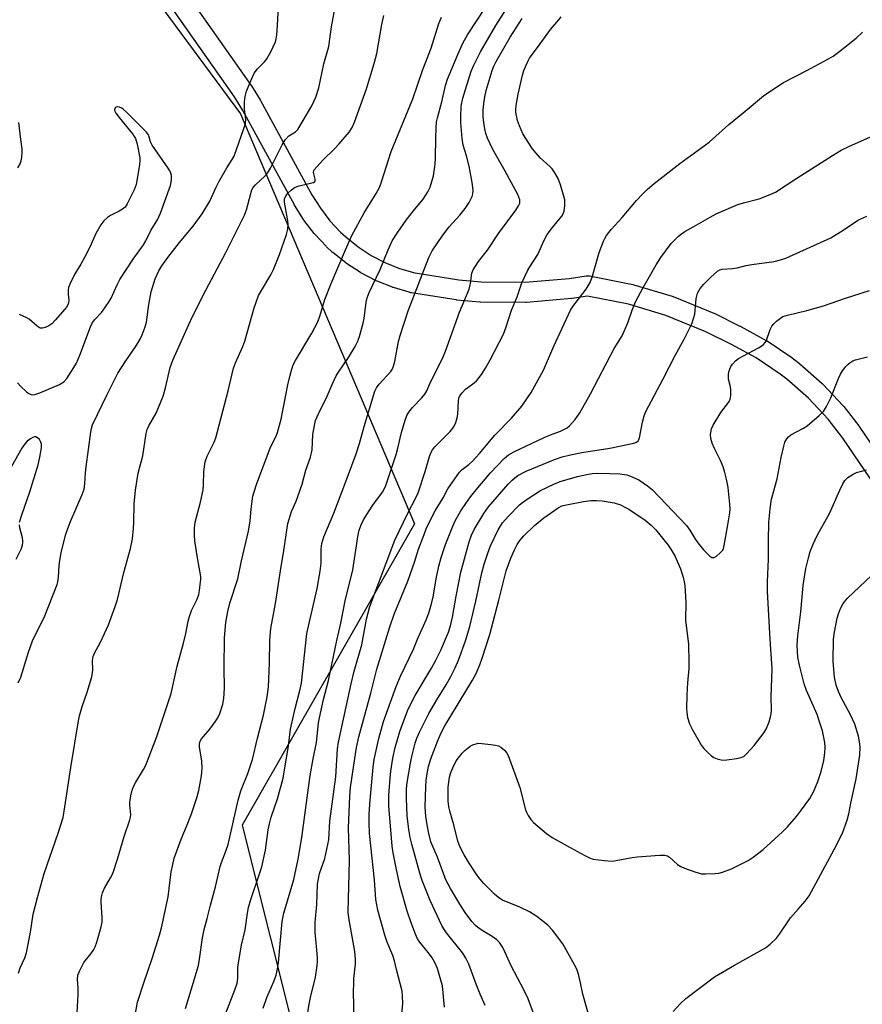
# Model space of a CAD drawing. Units: inches. Extents: x 1195770 to 1201771, y 549455 to 553457.
# Drawn here: x 1201038 to 1201287, y 550310 to 550602 of the extents above; entities that cross this region are included whole.
import ezdxf

# ---------------------------------------------------------------- set-up
doc = ezdxf.new("R2010")
doc.units = ezdxf.units.IN
doc.header["$MEASUREMENT"] = 0
for name, color, linetype in [('NTRL-Trees', 3, 'Continuous'), ('TRANS-Street Sidewalk', 7, 'Continuous'), ('Undefined', 1, 'Continuous')]:
    doc.layers.add(name, color=color, linetype=linetype)

msp = doc.modelspace()

# ---------------------------------------------------------------- linework, layer by layer
at = {"layer": 'NTRL-Trees'}
msp.add_polyline3d([(1201028.57, 550675.11, 0), (1201103.08, 550574.41, 0), (1201154.64, 550452.89, 0), (1201136.94, 550421.91, 0), (1201103.61, 550363.58, 0), (1201120.27, 550296.91, 0), (1201202.51, 550233.65, 0), (1201464.71, 550015.32, 0), (1201495.27, 549896.91, 0), (1201495.27, 549763.58, 0), (1201503.61, 549680.24, 0), (1201508.6, 549593.21, 0), (1201551.46, 549525.13, 0), (1201584.46, 549455.47, 0), (1198156.1, 549455.83, 0)], dxfattribs=at)
at = {"layer": 'TRANS-Street Sidewalk'}
for points in [[(1201087.88, 550608.99, 0), (1201106.27, 550582.83, 0), (1201106.36, 550582.69, 0), (1201108.92, 550578.56, 0), (1201108.97, 550578.48, 0), (1201109.01, 550578.42, 0), (1201124.28, 550550.42, 0), (1201126.77, 550546.43, 0), (1201129.58, 550542.75, 0), (1201132.77, 550539.34, 0), (1201134.28, 550537.94, 0), (1201137.92, 550535.01, 0), (1201141.81, 550532.48, 0), (1201145.91, 550530.35, 0), (1201150.22, 550528.62, 0), (1201154.73, 550527.31, 0), (1201154.87, 550527.28, 0), (1201167.82, 550525.19, 0), (1201174.43, 550524.63, 0), (1201187.5, 550524.49, 0), (1201200.54, 550525.63, 0), (1201205.49, 550526.4, 0), (1201205.98, 550526.44, 0), (1201206.47, 550526.39, 0), (1201206.54, 550526.38, 0), (1201219.38, 550523.81, 0), (1201219.65, 550523.74, 0), (1201231.01, 550520.33, 0), (1201231.18, 550520.28, 0), (1201231.28, 550520.24, 0), (1201243.41, 550515.33, 0), (1201243.63, 550515.23, 0), (1201251.09, 550511.48, 0), (1201251.17, 550511.44, 0), (1201258.9, 550507.27, 0), (1201258.98, 550507.23, 0), (1201259.15, 550507.11, 0), (1201266.44, 550502.21, 0), (1201266.59, 550502.09, 0), (1201268.75, 550500.43, 0), (1201268.85, 550500.35, 0), (1201268.9, 550500.3, 0), (1201275.5, 550494.5, 0), (1201275.71, 550494.3, 0), (1201281.7, 550487.88, 0), (1201281.81, 550487.76, 0), (1201281.88, 550487.67, 0), (1201286.37, 550481.9, 0), (1201286.48, 550481.74, 0), (1201305.83, 550453.27, 0)], [(1201300.74, 550450.09, 0), (1201281.57, 550478.29, 0), (1201277.22, 550483.88, 0), (1201271.42, 550490.1, 0), (1201265.01, 550495.73, 0), (1201263, 550497.29, 0), (1201255.92, 550502.06, 0), (1201248.36, 550506.14, 0), (1201241.04, 550509.81, 0), (1201229.16, 550514.63, 0), (1201218.06, 550517.96, 0), (1201205.89, 550520.39, 0), (1201201.36, 550519.68, 0), (1201201.16, 550519.66, 0), (1201187.88, 550518.5, 0), (1201187.6, 550518.49, 0), (1201174.25, 550518.63, 0), (1201174.03, 550518.64, 0), (1201167.2, 550519.22, 0), (1201166.98, 550519.25, 0), (1201153.79, 550521.37, 0), (1201153.61, 550521.41, 0), (1201153.28, 550521.49, 0), (1201153.13, 550521.53, 0), (1201148.4, 550522.9, 0), (1201148.21, 550522.97, 0), (1201148.12, 550523, 0), (1201143.55, 550524.83, 0), (1201143.28, 550524.96, 0), (1201138.91, 550527.23, 0), (1201138.79, 550527.29, 0), (1201138.65, 550527.38, 0), (1201134.52, 550530.07, 0), (1201134.29, 550530.24, 0), (1201130.44, 550533.32, 0), (1201130.39, 550533.37, 0), (1201130.28, 550533.46, 0), (1201128.61, 550535.01, 0), (1201128.46, 550535.16, 0), (1201125.09, 550538.76, 0), (1201124.99, 550538.88, 0), (1201124.9, 550538.99, 0), (1201121.91, 550542.9, 0), (1201121.74, 550543.14, 0), (1201119.14, 550547.33, 0), (1201119.09, 550547.41, 0), (1201119.06, 550547.47, 0), (1201103.78, 550575.46, 0), (1201101.31, 550579.45, 0), (1201083.01, 550605.47, 0)]]:
    msp.add_polyline3d(points, dxfattribs=at)
at = {"layer": 'Undefined'}
for points, elevation in [([(1201037.25, 550405.71), (1201037.96, 550407.46), (1201040.26, 550414.88), (1201041.45, 550418.22), (1201042.51, 550420.51), (1201044.88, 550425.13), (1201048.75, 550434.89), (1201048.98, 550435.73), (1201049.19, 550437.09), (1201049.34, 550440.54), (1201049.52, 550442), (1201049.99, 550444.33), (1201051.28, 550449.57), (1201051.92, 550451.54), (1201052.73, 550453.62), (1201056.22, 550461.54), (1201056.77, 550463.16), (1201057.01, 550464.87), (1201057.15, 550468.02), (1201057.34, 550469.79), (1201058.76, 550480.09), (1201058.95, 550481.12), (1201059.27, 550482.22), (1201063.59, 550491.22), (1201066.74, 550497.51), (1201069.07, 550501.23), (1201071.95, 550505.36), (1201073.34, 550507.64), (1201073.99, 550508.93), (1201074.87, 550511.31), (1201075.24, 550512.66), (1201075.9, 550517.93), (1201076.66, 550521.71), (1201077.83, 550525.52), (1201078.94, 550527.9), (1201079.8, 550529.39), (1201081.58, 550531.88), (1201085.02, 550536.29), (1201089.05, 550541.09), (1201091.77, 550544.76), (1201093.96, 550548.53), (1201095.84, 550552.68), (1201096.65, 550554.26), (1201099.01, 550558.42), (1201100.65, 550560.89), (1201101.19, 550561.88), (1201104.11, 550570.06), (1201104.61, 550571.67), (1201104.69, 550572.79), (1201104.33, 550575.95), (1201104.24, 550577.96), (1201104.47, 550579.56), (1201104.9, 550581.16), (1201106.43, 550584.9), (1201107.15, 550586.46), (1201108.15, 550587.81), (1201110.21, 550589.87), (1201110.95, 550590.77), (1201112.06, 550592.84), (1201113.42, 550595.78), (1201113.66, 550596.62), (1201113.86, 550597.77), (1201114.11, 550600.67), (1201114.39, 550606.18)], 432), ([(1201037.3, 550319.67), (1201037.8, 550321.27), (1201039.17, 550324.17), (1201039.71, 550325.71), (1201040.83, 550331.85), (1201041.66, 550337.21), (1201042.89, 550342.08), (1201044.88, 550349.18), (1201049.1, 550361.19), (1201050.5, 550365.85), (1201051.07, 550368.96), (1201052.81, 550380.68), (1201055.05, 550394.5), (1201055.37, 550395.92), (1201056.2, 550398.74), (1201057.67, 550402.98), (1201059.03, 550407.48), (1201059.33, 550409.53), (1201059.28, 550412.34), (1201059.45, 550413.54), (1201059.87, 550414.55), (1201061.59, 550417.84), (1201063.96, 550422.92), (1201066, 550428.4), (1201066.62, 550430.47), (1201068.49, 550438.5), (1201070.45, 550445.57), (1201071.05, 550448.39), (1201071.43, 550451.56), (1201071.52, 550453.29), (1201071.6, 550458.8), (1201071.99, 550462.89), (1201072.79, 550467.89), (1201074.2, 550473.03), (1201075.17, 550479.66), (1201075.41, 550480.8), (1201075.91, 550481.97), (1201078.07, 550485.67), (1201080.15, 550490.74), (1201080.86, 550493.2), (1201082.23, 550499.21), (1201083.05, 550501.42), (1201088.67, 550513.94), (1201092.83, 550522.2), (1201098.72, 550533.34), (1201104.25, 550544.35), (1201104.87, 550545.98), (1201106.11, 550550.78), (1201106.49, 550551.88), (1201106.89, 550552.57), (1201107.55, 550553.41), (1201110.32, 550555.91), (1201111.14, 550556.84), (1201112, 550558.37), (1201115.44, 550565.28), (1201116.35, 550566.76), (1201117.39, 550567.89), (1201119.43, 550569.05), (1201120.12, 550569.81), (1201124.24, 550576.79), (1201125.46, 550579.38), (1201126.32, 550582.11), (1201127.84, 550589.28), (1201129.28, 550594.4), (1201130.09, 550600.26), (1201131.2, 550606.07)], 434), ([(1201054.71, 550307.98), (1201055.01, 550313.3), (1201054.98, 550315.23), (1201054.8, 550317.84), (1201054.93, 550319.1), (1201055.46, 550320.46), (1201056.71, 550322.81), (1201058.73, 550325.4), (1201059.62, 550326.72), (1201059.99, 550327.46), (1201060.48, 550328.84), (1201061.85, 550333.37), (1201062.15, 550334.79), (1201062.15, 550336.21), (1201061.77, 550340.73), (1201061.79, 550341.57), (1201061.97, 550342.68), (1201062.21, 550343.5), (1201062.81, 550344.86), (1201064.61, 550347.92), (1201065.22, 550349.25), (1201066.61, 550353.42), (1201068.65, 550360.18), (1201070.32, 550365.12), (1201070.51, 550365.96), (1201070.56, 550366.73), (1201070.26, 550369.51), (1201070.27, 550370.35), (1201070.59, 550372.29), (1201070.98, 550373.93), (1201071.4, 550374.99), (1201072.06, 550376.27), (1201074.32, 550380.05), (1201075.01, 550381.36), (1201078.31, 550389.79), (1201082.53, 550402.57), (1201084.29, 550410.64), (1201086.19, 550417.53), (1201086.86, 550420.35), (1201087.6, 550424.03), (1201087.97, 550425.46), (1201088.53, 550427.14), (1201090.22, 550430.59), (1201090.72, 550431.94), (1201090.96, 550433.1), (1201091.19, 550434.87), (1201091.32, 550436.35), (1201091.31, 550437.23), (1201090.33, 550442.79), (1201089.59, 550447.84), (1201089.44, 550449.56), (1201089.46, 550451.6), (1201089.7, 550453.33), (1201091.29, 550459.28), (1201092.01, 550462.99), (1201092.15, 550464.42), (1201092.21, 550468.37), (1201092.61, 550471.31), (1201093.18, 550472.91), (1201095.27, 550477.08), (1201095.78, 550478.4), (1201099.47, 550492.36), (1201101.07, 550499.01), (1201101.65, 550500.65), (1201103.82, 550505.42), (1201104.43, 550507.02), (1201107.19, 550516.92), (1201107.72, 550518.62), (1201108.48, 550520.57), (1201108.98, 550521.61), (1201112.04, 550526.74), (1201112.83, 550528.26), (1201114.64, 550532.77), (1201116.77, 550538.65), (1201117.12, 550540.25), (1201117.23, 550541.86), (1201117.06, 550543.33), (1201116.17, 550548.21), (1201116.13, 550549.03), (1201116.21, 550549.54), (1201116.6, 550550.23), (1201117.15, 550550.88), (1201118.2, 550551.89), (1201119.12, 550552.56), (1201120.5, 550553.05), (1201124.26, 550553.93), (1201124.75, 550554.12), (1201125.12, 550554.38), (1201125.26, 550554.62), (1201125.27, 550555.07), (1201124.8, 550556.62), (1201124.73, 550557.13), (1201124.79, 550557.49), (1201124.96, 550557.81), (1201127.47, 550560.74), (1201131.05, 550564.19), (1201132.24, 550565.46), (1201135.26, 550568.96), (1201136.19, 550570.42), (1201136.84, 550572), (1201140.43, 550581.8), (1201142.75, 550589.36), (1201143.51, 550592.35), (1201145, 550600.87), (1201145.6, 550603.55)], 436), ([(1201071.83, 550306.64), (1201072.6, 550311.04), (1201074.45, 550316.79), (1201076.94, 550324.06), (1201079.06, 550330.93), (1201079.67, 550333.12), (1201081.65, 550342.27), (1201082.59, 550349.69), (1201083.01, 550351.91), (1201083.46, 550353.78), (1201085.51, 550359.42), (1201087.12, 550363.19), (1201088.57, 550366.89), (1201090.04, 550371.33), (1201090.72, 550373.83), (1201091.51, 550378.13), (1201091.77, 550380.44), (1201091.64, 550382.51), (1201090.97, 550386.74), (1201090.95, 550387.57), (1201091.03, 550388.04), (1201091.18, 550388.48), (1201091.57, 550389.14), (1201094, 550392.05), (1201095.59, 550394.14), (1201096.4, 550395.34), (1201096.99, 550396.66), (1201097.87, 550399.46), (1201098.15, 550401.13), (1201098.33, 550404.21), (1201098.25, 550410.16), (1201098.32, 550419.09), (1201098.75, 550423.65), (1201099.31, 550426.87), (1201099.93, 550429.39), (1201102.34, 550436.61), (1201103.4, 550441.89), (1201105.5, 550450.74), (1201106.01, 550453.73), (1201106.27, 550457.24), (1201106.56, 550459.6), (1201106.8, 550461.07), (1201107.1, 550462.38), (1201107.91, 550464.85), (1201111.88, 550475.3), (1201112.47, 550476.64), (1201113.61, 550478.67), (1201114.11, 550479.98), (1201115.16, 550483.95), (1201117.17, 550494.13), (1201117.79, 550496.99), (1201118.27, 550498.77), (1201118.75, 550500.03), (1201119.38, 550501.28), (1201124.25, 550509.39), (1201126, 550512.74), (1201126.6, 550514.4), (1201128.13, 550519.4), (1201129.95, 550524.14), (1201134.2, 550534.13), (1201136.12, 550538.35), (1201139.77, 550545.08), (1201143.32, 550550.81), (1201144.24, 550552.59), (1201144.84, 550554.25), (1201147.71, 550563.28), (1201154.15, 550578.89), (1201157.09, 550587.55), (1201159.57, 550593.89), (1201161.9, 550601.23), (1201162.64, 550603.08)], 438), ([(1201109.82, 550309.33), (1201110.95, 550312.45), (1201113, 550317.17), (1201113.63, 550319.12), (1201114.06, 550320.82), (1201114.32, 550322.88), (1201115.45, 550335.03), (1201115.98, 550337.47), (1201118.9, 550347.42), (1201120.23, 550353.5), (1201121.3, 550359.86), (1201123.74, 550378.32), (1201124.61, 550383.26), (1201125.59, 550388.08), (1201126.23, 550393.9), (1201126.46, 550395.36), (1201127.73, 550400.83), (1201129.14, 550406.41), (1201131.65, 550418.33), (1201132.86, 550423.47), (1201134.15, 550430.08), (1201136.42, 550439.21), (1201138, 550449.61), (1201138.29, 550450.98), (1201138.83, 550452.55), (1201139.53, 550454.07), (1201141.19, 550456.76), (1201142.31, 550458.45), (1201145.16, 550462.28), (1201146.07, 550463.97), (1201149.18, 550473.42), (1201149.7, 550475.31), (1201150.77, 550479.95), (1201151.87, 550483.66), (1201152.4, 550485.03), (1201152.99, 550485.99), (1201154.02, 550487.34), (1201156.88, 550490.19), (1201157.74, 550491.32), (1201158.29, 550492.31), (1201159.43, 550494.86), (1201162.95, 550501.91), (1201163.82, 550504.11), (1201168.02, 550515.64), (1201170.9, 550522.47), (1201171.29, 550524.12), (1201171.64, 550527.15), (1201172, 550528.19), (1201173.62, 550530.64), (1201176.31, 550534.04), (1201179.59, 550538.97), (1201184.74, 550545.88), (1201185.5, 550547.12), (1201185.83, 550547.91), (1201185.92, 550548.44), (1201185.88, 550548.95), (1201185.31, 550550.48), (1201181.54, 550557.48), (1201177.86, 550563.85), (1201176.29, 550567.22), (1201175.83, 550568.59), (1201175.47, 550569.97), (1201175.17, 550571.91), (1201175.01, 550573.6), (1201175.01, 550575.66), (1201175.17, 550577.43), (1201175.47, 550579.49), (1201175.89, 550581.37), (1201177.69, 550587.27), (1201178.22, 550588.61), (1201178.86, 550589.91), (1201182.98, 550597.16), (1201186.57, 550602.66)], 444), ([(1201121.93, 550301.05), (1201123.41, 550310.46), (1201123.83, 550312.42), (1201125.37, 550318.52), (1201125.85, 550321.96), (1201125.94, 550323.11), (1201125.92, 550324.28), (1201125.23, 550331.8), (1201125.19, 550333.25), (1201125.26, 550334.74), (1201125.73, 550340.03), (1201125.96, 550346.01), (1201126.47, 550349.25), (1201128.11, 550353.7), (1201129.24, 550359.23), (1201129.61, 550364.75), (1201131.39, 550377.91), (1201131.88, 550386.16), (1201132.14, 550388.14), (1201135.89, 550405.42), (1201136.83, 550409.18), (1201139.04, 550417.04), (1201140.42, 550424.6), (1201141.45, 550428.41), (1201148.81, 550448.05), (1201152.65, 550456), (1201155.12, 550460.79), (1201155.7, 550462.09), (1201157.87, 550468.38), (1201159.14, 550472.83), (1201159.52, 550473.91), (1201160.01, 550474.84), (1201160.69, 550475.72), (1201165.21, 550480.27), (1201166.28, 550481.61), (1201166.89, 550482.92), (1201167.33, 550484.3), (1201167.47, 550485.44), (1201167.67, 550489.25), (1201167.83, 550490.11), (1201168.1, 550490.82), (1201168.74, 550491.73), (1201169.76, 550492.78), (1201170.43, 550493.34), (1201172.33, 550494.65), (1201173.18, 550495.41), (1201174.55, 550497.14), (1201175.73, 550499.05), (1201177.1, 550501.54), (1201181.02, 550509.16), (1201181.82, 550511.26), (1201183.39, 550516.18), (1201185.12, 550520.2), (1201186.51, 550524.31), (1201188.22, 550528.08), (1201188.81, 550529.11), (1201191.24, 550532.76), (1201193.11, 550536.94), (1201194.01, 550538.69), (1201195.57, 550540.78), (1201198.28, 550544.06), (1201198.73, 550544.79), (1201199.05, 550545.59), (1201199.26, 550547.26), (1201199.17, 550548.95), (1201197.94, 550553.38), (1201197.22, 550555.23), (1201196.23, 550556.94), (1201195.42, 550558.09), (1201194.63, 550558.9), (1201191.98, 550561.31), (1201190.69, 550562.75), (1201189.66, 550564.09), (1201186.81, 550568.55), (1201185.74, 550570.88), (1201185.15, 550572.47), (1201184.72, 550574.92), (1201184.68, 550575.74), (1201184.78, 550576.88), (1201185.38, 550580.29), (1201186.68, 550585.86), (1201187.1, 550587.27), (1201188.13, 550589.71), (1201188.79, 550590.94), (1201191.91, 550595.15), (1201194.94, 550599.42), (1201197.42, 550602.29), (1201198.11, 550603.2)], 446), ([(1201037.05, 550494.66), (1201038.02, 550493.59), (1201039.68, 550491.98), (1201040.35, 550491.48), (1201041.09, 550491.18), (1201041.6, 550491.16), (1201042.11, 550491.23), (1201043.66, 550491.74), (1201049.46, 550494.23), (1201050.73, 550494.96), (1201051.6, 550495.96), (1201053.74, 550499.21), (1201054.48, 550500.51), (1201055.48, 550502.92), (1201058.66, 550511.31), (1201059.27, 550512.6), (1201059.89, 550513.42), (1201062.02, 550515.63), (1201064.21, 550518.77), (1201064.79, 550519.78), (1201066.53, 550523.73), (1201067.34, 550525.27), (1201071.24, 550531.39), (1201074.34, 550535.58), (1201075.04, 550536.8), (1201076.53, 550539.81), (1201078.62, 550543.16), (1201079.41, 550545.01), (1201082.33, 550553.17), (1201082.58, 550554.19), (1201082.69, 550555.02), (1201082.66, 550556.13), (1201082.48, 550556.85), (1201082.16, 550557.54), (1201081.69, 550558.29), (1201076.95, 550565.12), (1201076.46, 550566.15), (1201075.91, 550567.89), (1201075.69, 550568.32), (1201075.23, 550568.95), (1201069.31, 550574.95), (1201068.42, 550575.76), (1201067.94, 550576.1), (1201067.19, 550576.41), (1201066.69, 550576.5), (1201066.25, 550576.44), (1201065.95, 550576.2), (1201065.79, 550575.66), (1201065.87, 550575.25), (1201066.17, 550574.61), (1201067.12, 550573.31), (1201071.11, 550568.47), (1201071.63, 550567.75), (1201071.98, 550567.1), (1201072.46, 550565.41), (1201073.24, 550561.35), (1201073.28, 550560.48), (1201073.17, 550559.31), (1201072.18, 550553.51), (1201071.55, 550551.9), (1201069.5, 550547.74), (1201068.87, 550546.8), (1201068.12, 550546.14), (1201067.18, 550545.59), (1201064.6, 550544.33), (1201063.65, 550543.69), (1201062.59, 550542.69), (1201061.72, 550541.5), (1201060.24, 550538.91), (1201058.46, 550534.95), (1201056.89, 550531.87), (1201055.78, 550529.86), (1201053.96, 550527.03), (1201052.57, 550524.09), (1201052.17, 550522.99), (1201052.02, 550522.13), (1201052.02, 550520.96), (1201052.23, 550519.16), (1201052.13, 550518.38), (1201051.94, 550517.85), (1201051.52, 550517.14), (1201051, 550516.48), (1201048.21, 550513.25), (1201047.22, 550512.22), (1201046.27, 550511.58), (1201045.23, 550511.1), (1201044.45, 550510.86), (1201043.72, 550510.92), (1201042.85, 550511.48), (1201040.49, 550513.53), (1201039.74, 550513.96), (1201037.63, 550514.96)], 430), ([(1201037.14, 550558.39), (1201037.8, 550559.59), (1201038.07, 550560.53), (1201038.25, 550561.57), (1201038.39, 550562.97), (1201038.39, 550564.09), (1201037.95, 550566.87), (1201037.41, 550571.84)], 430), ([(1201037.64, 550453.42), (1201038.26, 550455.56), (1201040.68, 550462.37), (1201043.15, 550470.37), (1201043.65, 550472.69), (1201044.13, 550475.46), (1201044.14, 550476.46), (1201043.96, 550477.14), (1201043.5, 550477.84), (1201042.92, 550478.41), (1201042.49, 550478.65), (1201042.04, 550478.69), (1201041.56, 550478.52), (1201040.84, 550478.08), (1201039.9, 550477.35), (1201039.26, 550476.73), (1201038.28, 550475.3), (1201035.21, 550469.91)], 430), ([(1201036.61, 550442.45), (1201038.1, 550445.39), (1201038.49, 550446.51), (1201038.64, 550447.36), (1201038.64, 550447.91), (1201038.49, 550448.72), (1201037.68, 550451.7), (1201037.59, 550452.57)], 430)]:
    msp.add_lwpolyline(points, dxfattribs=dict(at, elevation=elevation))
for points in [[(1201098.78, 550307.84, 442), (1201101.45, 550314.69, 442), (1201102.09, 550316.67, 442), (1201102.32, 550318.06, 442), (1201102.31, 550321.34, 442), (1201102.46, 550322.78, 442), (1201103.39, 550327.96, 442), (1201104.49, 550332.55, 442), (1201105.19, 550337.45, 442), (1201105.51, 550339.11, 442), (1201106.16, 550341.56, 442), (1201108.64, 550348.84, 442), (1201109.37, 550351.2, 442), (1201110.47, 550356.1, 442), (1201111.34, 550362.19, 442), (1201111.68, 550363.9, 442), (1201112.23, 550365.88, 442), (1201114.07, 550371.31, 442), (1201115.78, 550377.52, 442), (1201117.32, 550387.04, 442), (1201117.89, 550392.04, 442), (1201119.25, 550398.16, 442), (1201120.8, 550403.91, 442), (1201121.18, 550405.63, 442), (1201122.77, 550420.38, 442), (1201125.79, 550433.73, 442), (1201126.75, 550438.86, 442), (1201126.99, 550441.18, 442), (1201126.99, 550445.48, 442), (1201127.18, 550447.05, 442), (1201127.84, 550449.03, 442), (1201130.71, 550456.09, 442), (1201134.85, 550466.68, 442), (1201137.38, 550473.68, 442), (1201138.33, 550476.7, 442), (1201139.71, 550481.71, 442), (1201142.94, 550492.18, 442), (1201143.44, 550493.16, 442), (1201144.22, 550494.29, 442), (1201147.6, 550498, 442), (1201148.04, 550498.68, 442), (1201148.47, 550499.64, 442), (1201148.83, 550501, 442), (1201149.93, 550506.9, 442), (1201150.42, 550508.76, 442), (1201151.56, 550512.39, 442), (1201152.79, 550515.98, 442), (1201158.9, 550531.82, 442), (1201159.92, 550533.77, 442), (1201163.01, 550538.49, 442), (1201164.91, 550540.9, 442), (1201168.08, 550544.39, 442), (1201169.66, 550546.32, 442), (1201170.88, 550548.18, 442), (1201171.74, 550549.92, 442), (1201171.94, 550550.69, 442), (1201172.02, 550551.75, 442), (1201171.99, 550552.58, 442), (1201171.78, 550554.03, 442), (1201170.84, 550558.9, 442), (1201170.11, 550561.95, 442), (1201169.11, 550565.14, 442), (1201168.8, 550567.08, 442), (1201168.43, 550571.84, 442), (1201168.38, 550573.58, 442), (1201168.53, 550576.71, 442), (1201168.96, 550579.1, 442), (1201171.43, 550587.09, 442), (1201172.22, 550588.89, 442), (1201174.21, 550592.78, 442), (1201175.56, 550595.21, 442), (1201178.77, 550600.58, 442), (1201188.34, 550615.78, 442)], [(1201086.75, 550309.18, 440), (1201088.5, 550314.71, 440), (1201090.62, 550321.94, 440), (1201090.98, 550323.83, 440), (1201091.86, 550330.15, 440), (1201092.32, 550332.59, 440), (1201093.24, 550335.84, 440), (1201094.23, 550339.88, 440), (1201095.69, 550345.24, 440), (1201097.06, 550351.26, 440), (1201097.46, 550352.52, 440), (1201098.76, 550355.84, 440), (1201099.42, 550357.82, 440), (1201102.4, 550371.01, 440), (1201103.24, 550373.77, 440), (1201105.28, 550378.84, 440), (1201106.7, 550383.01, 440), (1201108.14, 550389.33, 440), (1201109.91, 550396.17, 440), (1201111.02, 550401.59, 440), (1201111.38, 550404.52, 440), (1201111.67, 550411.61, 440), (1201111.8, 550418.36, 440), (1201112.09, 550421.88, 440), (1201113.42, 550429.31, 440), (1201115.15, 550440.28, 440), (1201115.86, 550444.32, 440), (1201117.12, 550453.02, 440), (1201118.23, 550456.49, 440), (1201119.6, 550459.58, 440), (1201120.11, 550460.96, 440), (1201121.33, 550464.66, 440), (1201122.49, 550468.78, 440), (1201123.88, 550472.62, 440), (1201124.32, 550474.85, 440), (1201124.55, 550479.41, 440), (1201125, 550482.06, 440), (1201125.36, 550483.49, 440), (1201126.68, 550486.56, 440), (1201128.5, 550490.07, 440), (1201130.24, 550494.19, 440), (1201131.47, 550496.79, 440), (1201132.09, 550497.8, 440), (1201135.14, 550502.23, 440), (1201137.1, 550505.5, 440), (1201137.78, 550506.79, 440), (1201138.34, 550508.43, 440), (1201139.45, 550512.34, 440), (1201139.71, 550513.75, 440), (1201140.31, 550518.59, 440), (1201140.66, 550519.9, 440), (1201141.24, 550521.42, 440), (1201144.47, 550528.33, 440), (1201146.83, 550534.15, 440), (1201148.09, 550536.75, 440), (1201149.69, 550539.35, 440), (1201152.21, 550542.93, 440), (1201154.35, 550545.66, 440), (1201157.26, 550549.17, 440), (1201158.64, 550551.35, 440), (1201159.26, 550552.66, 440), (1201160.28, 550556.06, 440), (1201160.82, 550559.51, 440), (1201160.93, 550561.42, 440), (1201160.97, 550567.24, 440), (1201161.07, 550570.38, 440), (1201161.2, 550572.08, 440), (1201161.43, 550573.22, 440), (1201162.74, 550577.95, 440), (1201163.88, 550582.79, 440), (1201164.48, 550584.72, 440), (1201167.48, 550592.04, 440), (1201169.03, 550595.41, 440), (1201170.37, 550597.86, 440), (1201178.4, 550610.07, 440)], [(1201136.8, 550305.75, 448), (1201136.62, 550314.28, 448), (1201136.64, 550316.65, 448), (1201136.72, 550318.11, 448), (1201137.17, 550322.39, 448), (1201137.21, 550323.81, 448), (1201136.99, 550326.08, 448), (1201135.18, 550336.04, 448), (1201134.97, 550337.73, 448), (1201135.4, 550353.1, 448), (1201135.09, 550362.75, 448), (1201135.53, 550372.01, 448), (1201135.74, 550374.76, 448), (1201136.34, 550379.32, 448), (1201137.48, 550386.53, 448), (1201138.21, 550389.77, 448), (1201141.77, 550402.71, 448), (1201143.51, 550409.8, 448), (1201147.31, 550422.35, 448), (1201148.64, 550426.13, 448), (1201152.67, 550435.88, 448), (1201154.7, 550441.47, 448), (1201155.85, 550445.37, 448), (1201157.48, 550449.76, 448), (1201158.15, 550451.4, 448), (1201159.8, 550454.89, 448), (1201160.77, 550456.72, 448), (1201163.14, 550460.62, 448), (1201164.57, 550463.22, 448), (1201168.01, 550468.2, 448), (1201168.8, 550469.02, 448), (1201170.74, 550470.45, 448), (1201171.85, 550471.48, 448), (1201173.9, 550473.76, 448), (1201178.42, 550479.13, 448), (1201183.38, 550484.18, 448), (1201186.49, 550487.8, 448), (1201189.25, 550491.83, 448), (1201192.86, 550498.4, 448), (1201195.93, 550505.58, 448), (1201200.91, 550516.24, 448), (1201201.88, 550517.74, 448), (1201205.55, 550522.43, 448), (1201206.73, 550524.47, 448), (1201207.44, 550526.3, 448), (1201209.36, 550533.32, 448), (1201210.65, 550536.66, 448), (1201211.03, 550537.46, 448), (1201211.59, 550538.4, 448), (1201212.9, 550540.17, 448), (1201216.17, 550543.72, 448), (1201220.48, 550548.73, 448), (1201222.22, 550550.65, 448), (1201223.66, 550552, 448), (1201225.73, 550553.76, 448), (1201233.31, 550559.67, 448), (1201242, 550566.03, 448), (1201247.77, 550571.27, 448), (1201252.05, 550574.69, 448), (1201258.1, 550579.72, 448), (1201260.28, 550581.28, 448), (1201264.03, 550583.72, 448), (1201270.73, 550587.18, 448), (1201277.32, 550590.71, 448), (1201278.75, 550591.55, 448), (1201280.29, 550592.69, 448), (1201285.52, 550596.85, 448), (1201287.41, 550598.61, 448)], [(1201150.1, 550299.27, 450), (1201151.19, 550310.72, 450), (1201151.15, 550312.94, 450), (1201151, 550314.33, 450), (1201149.3, 550320.76, 450), (1201148.74, 550323.31, 450), (1201148.21, 550324.93, 450), (1201146.57, 550328.91, 450), (1201145.88, 550330.96, 450), (1201143.81, 550338.31, 450), (1201143.47, 550339.91, 450), (1201143.25, 550341.52, 450), (1201142.82, 550347.36, 450), (1201141.36, 550361.05, 450), (1201141.23, 550364.26, 450), (1201141.23, 550366.88, 450), (1201141.48, 550370.92, 450), (1201142.38, 550380.72, 450), (1201142.69, 550383.05, 450), (1201144.09, 550389.28, 450), (1201145.5, 550394.28, 450), (1201149.24, 550404.64, 450), (1201150.51, 550407.73, 450), (1201154.4, 550415.76, 450), (1201155.53, 550418.65, 450), (1201158.21, 550424.58, 450), (1201158.95, 550426.52, 450), (1201159.6, 550428.73, 450), (1201160.2, 550431.2, 450), (1201161.23, 550437.1, 450), (1201161.88, 550440.32, 450), (1201162.6, 550442.87, 450), (1201163.84, 550446.78, 450), (1201166, 550452.17, 450), (1201166.86, 550453.99, 450), (1201168.44, 550456.72, 450), (1201169.88, 550458.93, 450), (1201171.25, 550460.85, 450), (1201172.94, 550462.98, 450), (1201177.22, 550468, 450), (1201181.24, 550472.21, 450), (1201182.53, 550473.37, 450), (1201184.06, 550474.22, 450), (1201193.11, 550478.47, 450), (1201194.98, 550479.25, 450), (1201197.89, 550480.31, 450), (1201198.92, 550480.8, 450), (1201199.9, 550481.38, 450), (1201200.56, 550481.9, 450), (1201202.29, 550483.82, 450), (1201203.62, 550485.76, 450), (1201206.84, 550491.38, 450), (1201213.84, 550504.83, 450), (1201216.17, 550508.66, 450), (1201217.88, 550512.46, 450), (1201219.2, 550516.23, 450), (1201220.2, 550518.73, 450), (1201222.31, 550522.7, 450), (1201226.3, 550529.66, 450), (1201227.65, 550531.8, 450), (1201230.71, 550535.98, 450), (1201231.47, 550536.82, 450), (1201232.91, 550538.15, 450), (1201233.77, 550538.86, 450), (1201234.74, 550539.5, 450), (1201238.14, 550541.4, 450), (1201242.26, 550543.83, 450), (1201244.1, 550544.74, 450), (1201250.48, 550547.54, 450), (1201252.14, 550548.06, 450), (1201256.78, 550549.28, 450), (1201260.08, 550550.48, 450), (1201261.67, 550551.2, 450), (1201267.97, 550555.4, 450), (1201278.5, 550562.11, 450), (1201281.12, 550563.67, 450), (1201283.58, 550564.87, 450), (1201296.49, 550570.61, 450)], [(1201163.54, 550309.55, 452), (1201163.2, 550313.89, 452), (1201162.95, 550315.9, 452), (1201162.5, 550317.62, 452), (1201161.43, 550321.05, 452), (1201160.74, 550322.68, 452), (1201159.9, 550324.2, 452), (1201159.12, 550325.29, 452), (1201156.21, 550328.9, 452), (1201155.58, 550329.9, 452), (1201154.94, 550331.2, 452), (1201153.54, 550334.89, 452), (1201152.5, 550338.01, 452), (1201150.45, 550345.32, 452), (1201149.28, 550350.36, 452), (1201148.34, 550355.35, 452), (1201148.05, 550357.31, 452), (1201147.08, 550369.26, 452), (1201147.08, 550372.43, 452), (1201147.47, 550377.48, 452), (1201147.68, 550379.56, 452), (1201148.27, 550383.4, 452), (1201148.96, 550386.56, 452), (1201150.33, 550391.33, 452), (1201151.11, 550393.54, 452), (1201152.82, 550397.92, 452), (1201154.86, 550401.97, 452), (1201159.73, 550410.11, 452), (1201160.93, 550412.23, 452), (1201162.47, 550415.47, 452), (1201164.69, 550420.81, 452), (1201165.3, 550422.63, 452), (1201165.9, 550425.17, 452), (1201167, 550431.44, 452), (1201168.35, 550438.51, 452), (1201170.87, 550447.56, 452), (1201171.55, 550449.48, 452), (1201172.37, 550451.17, 452), (1201175.18, 550455.93, 452), (1201176.6, 550457.88, 452), (1201182.45, 550464.65, 452), (1201183.56, 550465.84, 452), (1201184.37, 550466.55, 452), (1201185.25, 550467.17, 452), (1201187.73, 550468.45, 452), (1201196.17, 550471.99, 452), (1201198.39, 550472.72, 452), (1201200.92, 550473.36, 452), (1201204.24, 550474.07, 452), (1201212.5, 550475.31, 452), (1201215.42, 550475.86, 452), (1201219.67, 550476.81, 452), (1201220.44, 550477.12, 452), (1201220.93, 550477.5, 452), (1201221.19, 550477.89, 452), (1201221.38, 550478.39, 452), (1201222.19, 550483, 452), (1201222.74, 550484.89, 452), (1201223.25, 550486.22, 452), (1201228.39, 550495.86, 452), (1201232.04, 550503, 452), (1201234.6, 550507.67, 452), (1201236.81, 550512.2, 452), (1201237.35, 550513.77, 452), (1201237.7, 550515.09, 452), (1201238.15, 550519.57, 452), (1201238.3, 550520.43, 452), (1201238.56, 550521.23, 452), (1201239.36, 550522.61, 452), (1201240.43, 550523.92, 452), (1201242.45, 550526.04, 452), (1201244.47, 550527.8, 452), (1201245.16, 550528.19, 452), (1201245.86, 550528.4, 452), (1201248.9, 550528.61, 452), (1201250.25, 550528.78, 452), (1201253, 550529.48, 452), (1201254.66, 550529.8, 452), (1201261.24, 550530.68, 452), (1201263.15, 550531.14, 452), (1201264.75, 550531.64, 452), (1201278.03, 550537.68, 452), (1201281.71, 550539.93, 452), (1201285.93, 550542.8, 452), (1201286.93, 550543.32, 452), (1201288.75, 550544.09, 452)], [(1201175.61, 550310.13, 454), (1201174.14, 550313.41, 454), (1201172.93, 550316.39, 454), (1201170.75, 550322.36, 454), (1201169.86, 550324.13, 454), (1201168.98, 550325.58, 454), (1201164.13, 550331.66, 454), (1201163.36, 550332.77, 454), (1201162.78, 550333.77, 454), (1201159.28, 550341.17, 454), (1201156.95, 550347.14, 454), (1201156.24, 550349.27, 454), (1201153.89, 550357.92, 454), (1201153.41, 550359.92, 454), (1201152.97, 550362.23, 454), (1201152.51, 550366.28, 454), (1201152.28, 550371.51, 454), (1201152.3, 550374.34, 454), (1201152.51, 550376.18, 454), (1201153.47, 550381.95, 454), (1201153.88, 550383.94, 454), (1201154.88, 550387.83, 454), (1201155.39, 550389.37, 454), (1201156.14, 550391.14, 454), (1201158.86, 550396.61, 454), (1201161.27, 550400.73, 454), (1201164, 550405.12, 454), (1201165.43, 550407.64, 454), (1201166.72, 550410.22, 454), (1201167.73, 550412.45, 454), (1201169.73, 550418.19, 454), (1201171.06, 550422.48, 454), (1201172.87, 550429.94, 454), (1201174.66, 550438.4, 454), (1201175.32, 550440.89, 454), (1201176.39, 550444.18, 454), (1201177.23, 550446.33, 454), (1201179.45, 550451.06, 454), (1201180.78, 550453.16, 454), (1201182.38, 550455.07, 454), (1201185.82, 550458.53, 454), (1201186.64, 550459.23, 454), (1201188.08, 550460.24, 454), (1201192.02, 550462.75, 454), (1201195.98, 550464.63, 454), (1201197.87, 550465.42, 454), (1201202.94, 550466.91, 454), (1201205.73, 550467.54, 454), (1201207.32, 550467.79, 454), (1201208.92, 550467.87, 454), (1201212.59, 550467.79, 454), (1201215.48, 550467.68, 454), (1201216.85, 550467.53, 454), (1201217.63, 550467.36, 454), (1201218.72, 550466.98, 454), (1201221.1, 550465.89, 454), (1201223.75, 550464.18, 454), (1201225.23, 550462.92, 454), (1201235.25, 550452.35, 454), (1201236.24, 550451.05, 454), (1201237.73, 550448.49, 454), (1201238.58, 550447.26, 454), (1201240.34, 550445.14, 454), (1201242.18, 550443.3, 454), (1201242.81, 550442.91, 454), (1201243.03, 550442.87, 454), (1201243.47, 550442.95, 454), (1201244.16, 550443.34, 454), (1201245.28, 550444.24, 454), (1201246.01, 550445.09, 454), (1201246.24, 550445.61, 454), (1201246.46, 550446.45, 454), (1201247.47, 550452.6, 454), (1201248.15, 550456.16, 454), (1201248.22, 550457.28, 454), (1201248.15, 550458.71, 454), (1201247.59, 550463.65, 454), (1201247.13, 550466.14, 454), (1201246.64, 550468.09, 454), (1201246.13, 550469.74, 454), (1201245.38, 550471.64, 454), (1201243.56, 550475.22, 454), (1201242.87, 550476.81, 454), (1201242.45, 550478.17, 454), (1201242.4, 550479.33, 454), (1201242.72, 550481.07, 454), (1201243.18, 550482.13, 454), (1201245.49, 550485.85, 454), (1201247.74, 550488.83, 454), (1201248.19, 550489.75, 454), (1201248.4, 550490.89, 454), (1201248.44, 550492.64, 454), (1201248.3, 550493.5, 454), (1201247.75, 550495.75, 454), (1201247.7, 550497.12, 454), (1201247.83, 550497.94, 454), (1201248.08, 550498.75, 454), (1201248.42, 550499.52, 454), (1201248.89, 550500.21, 454), (1201249.83, 550501.24, 454), (1201250.72, 550501.91, 454), (1201256.65, 550505.07, 454), (1201257.4, 550505.51, 454), (1201258.06, 550506.02, 454), (1201258.57, 550506.6, 454), (1201258.83, 550507.05, 454), (1201260.06, 550510.5, 454), (1201260.55, 550511.49, 454), (1201261.11, 550512.14, 454), (1201261.97, 550512.93, 454), (1201263.12, 550513.84, 454), (1201263.86, 550514.3, 454), (1201265.22, 550514.77, 454), (1201270.89, 550516.16, 454), (1201275.9, 550517.55, 454), (1201282.43, 550519.76, 454), (1201289.54, 550522.03, 454)], [(1201191.34, 550304.06, 456), (1201188.32, 550312.11, 456), (1201187.1, 550314.69, 456), (1201183.31, 550321.88, 456), (1201181.44, 550326.03, 456), (1201180.79, 550327.3, 456), (1201179.85, 550328.75, 456), (1201179.07, 550329.58, 456), (1201177.69, 550330.59, 456), (1201175.19, 550332.02, 456), (1201173.81, 550332.93, 456), (1201172.75, 550333.79, 456), (1201171.64, 550334.96, 456), (1201169.72, 550337.62, 456), (1201168.07, 550340.11, 456), (1201165.29, 550344.73, 456), (1201163.98, 550347.38, 456), (1201161.47, 550354.02, 456), (1201159.55, 550358.62, 456), (1201158.89, 550361.08, 456), (1201158.37, 550363.63, 456), (1201157.98, 550366.22, 456), (1201157.85, 550368.89, 456), (1201157.99, 550375.04, 456), (1201158.14, 550376.81, 456), (1201158.44, 550378.87, 456), (1201158.83, 550380.91, 456), (1201159.48, 550383.17, 456), (1201161.57, 550388.67, 456), (1201162.55, 550390.96, 456), (1201163.7, 550393, 456), (1201171.89, 550406.54, 456), (1201172.84, 550408.35, 456), (1201174.04, 550411.06, 456), (1201174.73, 550413.02, 456), (1201176.96, 550420.12, 456), (1201179.67, 550430.28, 456), (1201181.85, 550438.9, 456), (1201183.19, 550442.72, 456), (1201184.26, 550445.17, 456), (1201185.09, 550446.72, 456), (1201185.91, 550447.93, 456), (1201187.06, 550449.29, 456), (1201190.27, 550452.35, 456), (1201192.98, 550454.65, 456), (1201197.2, 550457.63, 456), (1201198.36, 550458.17, 456), (1201199.75, 550458.56, 456), (1201204.71, 550459.55, 456), (1201206.92, 550459.82, 456), (1201208.6, 550459.83, 456), (1201210.28, 550459.73, 456), (1201213.79, 550459.13, 456), (1201215.68, 550458.47, 456), (1201217.21, 550457.75, 456), (1201218.21, 550457.2, 456), (1201222.99, 550454, 456), (1201224.84, 550452.46, 456), (1201226.15, 550451.08, 456), (1201228.95, 550447.69, 456), (1201229.85, 550446.53, 456), (1201230.64, 550445.36, 456), (1201231.88, 550443.15, 456), (1201233.48, 550439.54, 456), (1201234.27, 550437.09, 456), (1201234.6, 550435.7, 456), (1201234.77, 550434.56, 456), (1201235.09, 550429.53, 456), (1201235, 550424.29, 456), (1201235.82, 550417.11, 456), (1201235.97, 550411.94, 456), (1201235.94, 550409.95, 456), (1201235.56, 550405.7, 456), (1201235.36, 550402.18, 456), (1201235.3, 550398.09, 456), (1201235.38, 550396.94, 456), (1201235.61, 550395.51, 456), (1201236.16, 550393.6, 456), (1201237, 550391.77, 456), (1201239.7, 550387.16, 456), (1201240.42, 550386.28, 456), (1201241.8, 550384.85, 456), (1201242.64, 550384.1, 456), (1201243.34, 550383.64, 456), (1201244.4, 550383.21, 456), (1201245.51, 550382.91, 456), (1201246.36, 550382.82, 456), (1201247.22, 550382.87, 456), (1201250.11, 550383.3, 456), (1201251.51, 550383.62, 456), (1201252.33, 550384.04, 456), (1201253.19, 550384.78, 456), (1201255.31, 550387.13, 456), (1201258.28, 550391.02, 456), (1201258.83, 550392.05, 456), (1201259.72, 550394.23, 456), (1201260.2, 550395.62, 456), (1201260.35, 550396.46, 456), (1201260.43, 550397.88, 456), (1201260.4, 550401.49, 456), (1201260.7, 550409.9, 456), (1201260.05, 550418.69, 456), (1201259.28, 550432.85, 456), (1201259.3, 550435.69, 456), (1201259.61, 550442.43, 456), (1201259.53, 550447.87, 456), (1201259.63, 550453.4, 456), (1201260.03, 550457.34, 456), (1201260.47, 550460.17, 456), (1201262.18, 550466.23, 456), (1201263.34, 550472.55, 456), (1201264.1, 550475.95, 456), (1201264.43, 550477.05, 456), (1201264.96, 550478.06, 456), (1201265.49, 550478.72, 456), (1201266.14, 550479.25, 456), (1201269.74, 550481.14, 456), (1201271, 550481.92, 456), (1201274.61, 550484.98, 456), (1201275.86, 550486.22, 456), (1201276.77, 550487.65, 456), (1201278.08, 550490.19, 456), (1201280.29, 550495.95, 456), (1201280.88, 550497.29, 456), (1201281.48, 550498.23, 456), (1201282.5, 550499.55, 456), (1201283.07, 550500.14, 456), (1201283.7, 550500.62, 456), (1201284.61, 550501.16, 456), (1201285.36, 550501.49, 456), (1201288.94, 550502.43, 456)], [(1201206.7, 550305.75, 458), (1201204.59, 550313.43, 458), (1201203.87, 550316.83, 458), (1201203.22, 550319.41, 458), (1201202.75, 550320.81, 458), (1201202.08, 550322.13, 458), (1201198.62, 550328.35, 458), (1201195.57, 550332.38, 458), (1201194.21, 550333.93, 458), (1201190.95, 550336.5, 458), (1201188.78, 550337.84, 458), (1201185.85, 550339.26, 458), (1201180.77, 550341.34, 458), (1201179.62, 550341.98, 458), (1201178.33, 550343.11, 458), (1201175.25, 550346.29, 458), (1201174.08, 550347.56, 458), (1201173.11, 550348.85, 458), (1201170.87, 550352.28, 458), (1201169.42, 550354.72, 458), (1201168.13, 550357.26, 458), (1201167.54, 550358.79, 458), (1201166.34, 550363.63, 458), (1201165.11, 550367.7, 458), (1201164.84, 550369.06, 458), (1201164.66, 550370.69, 458), (1201164.59, 550373.27, 458), (1201164.63, 550374.73, 458), (1201164.79, 550376.35, 458), (1201165.03, 550377.74, 458), (1201165.42, 550379.17, 458), (1201165.99, 550380.5, 458), (1201167.05, 550382.58, 458), (1201167.69, 550383.54, 458), (1201168.8, 550384.86, 458), (1201169.58, 550385.7, 458), (1201170.52, 550386.52, 458), (1201171.18, 550386.95, 458), (1201172.16, 550387.44, 458), (1201172.91, 550387.71, 458), (1201173.45, 550387.81, 458), (1201174.6, 550387.78, 458), (1201177.25, 550387.5, 458), (1201178.7, 550387.3, 458), (1201179.53, 550387.1, 458), (1201180.26, 550386.72, 458), (1201181.3, 550385.8, 458), (1201182, 550384.93, 458), (1201182.41, 550384.16, 458), (1201185.83, 550374.68, 458), (1201187.57, 550368.1, 458), (1201187.82, 550367.43, 458), (1201188.35, 550366.4, 458), (1201189.15, 550365.19, 458), (1201189.94, 550364.33, 458), (1201193.76, 550361.09, 458), (1201195.41, 550359.87, 458), (1201200.75, 550356.9, 458), (1201205.17, 550354.55, 458), (1201206.49, 550353.9, 458), (1201207.57, 550353.5, 458), (1201210.99, 550353.03, 458), (1201213.28, 550352.89, 458), (1201214.45, 550353.03, 458), (1201219.14, 550353.98, 458), (1201220.61, 550354.21, 458), (1201227.4, 550354.62, 458), (1201228.85, 550354.61, 458), (1201229.61, 550354.44, 458), (1201230.25, 550354.08, 458), (1201232.64, 550351.92, 458), (1201233.59, 550351.25, 458), (1201234.67, 550350.78, 458), (1201237.77, 550349.69, 458), (1201239.76, 550349.14, 458), (1201240.94, 550349.09, 458), (1201243.63, 550349.24, 458), (1201244.82, 550349.35, 458), (1201245.98, 550349.61, 458), (1201248.64, 550350.62, 458), (1201253.53, 550353.09, 458), (1201254.99, 550354.02, 458), (1201257.94, 550356.34, 458), (1201263.72, 550361.61, 458), (1201265.19, 550363.04, 458), (1201267.83, 550366.13, 458), (1201269.08, 550367.72, 458), (1201271.79, 550371.48, 458), (1201273.05, 550373.67, 458), (1201274.23, 550376.49, 458), (1201275.16, 550379.41, 458), (1201275.94, 550382.73, 458), (1201276.26, 550384.96, 458), (1201276.34, 550386.62, 458), (1201276.22, 550388.09, 458), (1201276, 550389.56, 458), (1201275.54, 550391.47, 458), (1201274.81, 550393.92, 458), (1201273.96, 550396.38, 458), (1201270.88, 550403.47, 458), (1201270.16, 550405.41, 458), (1201268.71, 550411.01, 458), (1201268.3, 550413.34, 458), (1201268.15, 550415.04, 458), (1201268.1, 550417.04, 458), (1201268.28, 550419.72, 458), (1201269.15, 550426.77, 458), (1201269.89, 550434.6, 458), (1201270.21, 550437.15, 458), (1201270.61, 550439.64, 458), (1201271.3, 550442.43, 458), (1201271.94, 550444.65, 458), (1201272.76, 550446.85, 458), (1201273.99, 550449.47, 458), (1201277.69, 550455.93, 458), (1201280.66, 550462.85, 458), (1201281.55, 550464.73, 458), (1201282.16, 550465.73, 458), (1201283.11, 550466.62, 458), (1201284.62, 550467.58, 458), (1201285.69, 550468.07, 458), (1201288.65, 550468.88, 458)], [(1201231.28, 550308.28, 460), (1201233.4, 550310.6, 460), (1201235.11, 550312.15, 460), (1201243.52, 550318.56, 460), (1201249.48, 550322.07, 460), (1201258.69, 550327.19, 460), (1201260.06, 550328.25, 460), (1201261.92, 550330.08, 460), (1201262.8, 550331.23, 460), (1201266.11, 550336.05, 460), (1201268.33, 550338.68, 460), (1201270.45, 550340.97, 460), (1201271.62, 550342.64, 460), (1201279.75, 550357.58, 460), (1201281.56, 550361.43, 460), (1201282.88, 550365.06, 460), (1201283.35, 550366.95, 460), (1201283.96, 550370.07, 460), (1201285.54, 550377.24, 460), (1201286.63, 550384.29, 460), (1201286.72, 550386.8, 460), (1201286.58, 550388.21, 460), (1201286.24, 550389.94, 460), (1201285.13, 550393.51, 460), (1201283.89, 550396.3, 460), (1201281.14, 550401.38, 460), (1201280.29, 550403.16, 460), (1201279.62, 550405.07, 460), (1201279.15, 550407.44, 460), (1201278.7, 550412.03, 460), (1201278.81, 550418.69, 460), (1201279.12, 550420.76, 460), (1201279.9, 550424.87, 460), (1201280.32, 550426.24, 460), (1201280.93, 550427.81, 460), (1201281.74, 550429.27, 460), (1201282.96, 550430.82, 460), (1201290.1, 550437.54, 460)]]:
    msp.add_polyline3d(points, dxfattribs=at)

doc.saveas('drawing.dxf')
